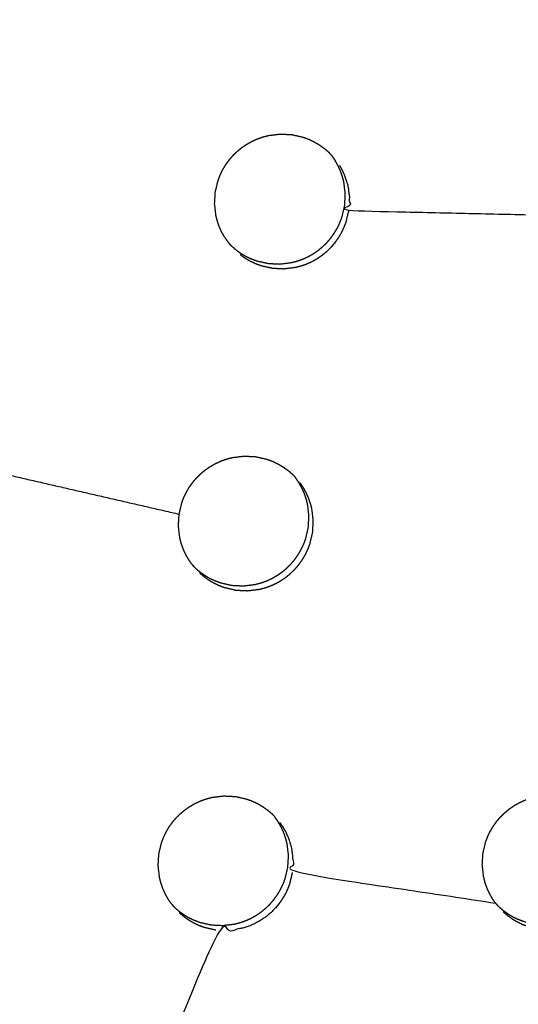
# Model space of a CAD drawing. Units: millimetres. Extents: x 36701 to 68905, y 5636 to 15930.
# Drawn here: x 60731 to 60757, y 8080 to 8131 of the extents above; entities that cross this region are included whole.
import ezdxf

# ---------------------------------------------------------------- set-up
doc = ezdxf.new("R2010")
doc.units = ezdxf.units.MM
doc.header["$MEASUREMENT"] = 0
doc.layers.add('1-建筑轮廓线', color=20, linetype='Continuous', lineweight=20)
doc.styles.add('黒体7', font='arial.ttf')
doc.dimstyles.new('正常1比1尺寸', dxfattribs={"dimtxt": 100, "dimasz": 2.5, "dimexe": 1.25, "dimexo": 0.625, "dimtad": 1, "dimdec": 0, "dimdsep": 46, "dimtxsty": '黒体7', "dimcen": 2.5, "dimclrd": 4, "dimclre": 4, "dimclrt": 3, "dimadec": 0, "dimazin": 0, "dimtfac": 1, "dimtdec": 0, "dimtmove": 0, "dimatfit": 3, "dimfxl": 1, "dimtfillclr": 3, "dimarcsym": 0})

# ---------------------------------------------------------------- blocks, each defined once
blk = doc.blocks.new('*D39')
at = {"layer": '1-建筑轮廓线', "color": 4, "lineweight": -2, "transparency": 16777216}
for p, q in [((60315.086, 10824.399), (61874.253, 10824.399)), ((61873.003, 10821.899), (61873.003, 7491.236)), ((61050.351, 7488.736), (61874.253, 7488.736))]:
    blk.add_line(p, q, dxfattribs=at)
at = {"layer": '1-建筑轮廓线', "color": 4, "transparency": 16777216}
for points in [[(61872.587, 10821.899), (61873.42, 10821.899), (61873.003, 10824.399)], [(61872.587, 7491.236), (61873.42, 7491.236), (61873.003, 7488.736)]]:
    blk.add_solid(points, dxfattribs=at)
at = {"layer": 'Defpoints', "color": 0, "transparency": 16777216}
for p in [(60314.461, 10824.399), (61049.726, 7488.736), (61873.003, 7488.736)]:
    blk.add_point(p, dxfattribs=at)
at = {"layer": '1-建筑轮廓线', "color": 3, "transparency": 16777216, "insert": (61821.287, 9156.567), "char_height": 100, "attachment_point": 5, "rotation": 90, "style": '黒体7'}
blk.add_mtext('3336', dxfattribs=at)
blk = doc.blocks.new('*D40')
at = {"layer": '1-建筑轮廓线', "color": 4, "lineweight": -2, "transparency": 16777216}
for p, q in [((56429.167, 9169.409), (56429.167, 7033.329)), ((61358.729, 7766.651), (61358.729, 7033.329)), ((61356.229, 7034.579), (56431.667, 7034.579))]:
    blk.add_line(p, q, dxfattribs=at)
at = {"layer": '1-建筑轮廓线', "color": 4, "transparency": 16777216}
for points in [[(56431.667, 7034.995), (56431.667, 7034.162), (56429.167, 7034.579)], [(61356.229, 7034.995), (61356.229, 7034.162), (61358.729, 7034.579)]]:
    blk.add_solid(points, dxfattribs=at)
at = {"layer": 'Defpoints', "color": 0, "transparency": 16777216}
for p in [(56429.167, 9170.034), (61358.729, 7767.276), (56429.167, 7034.579)]:
    blk.add_point(p, dxfattribs=at)
at = {"layer": '1-建筑轮廓线', "color": 3, "transparency": 16777216, "insert": (58893.948, 7086.295), "char_height": 100, "attachment_point": 5, "style": '黒体7'}
blk.add_mtext('4930', dxfattribs=at)
blk = doc.blocks.new('*D67')
at = {"layer": '1-建筑轮廓线', "color": 4, "lineweight": -2, "transparency": 16777216}
for p, q in [((60521.508, 9068.525), (61089.232, 9068.525)), ((61087.982, 9066.025), (61087.982, 8008.428)), ((60847.045, 8005.928), (61089.232, 8005.928))]:
    blk.add_line(p, q, dxfattribs=at)
at = {"layer": '1-建筑轮廓线', "color": 4, "transparency": 16777216}
for points in [[(61087.565, 9066.025), (61088.399, 9066.025), (61087.982, 9068.525)], [(61087.565, 8008.428), (61088.399, 8008.428), (61087.982, 8005.928)]]:
    blk.add_solid(points, dxfattribs=at)
at = {"layer": 'Defpoints', "color": 0, "transparency": 16777216}
for p in [(60520.883, 9068.525), (60846.42, 8005.928), (61087.982, 8005.928)]:
    blk.add_point(p, dxfattribs=at)
at = {"layer": '1-建筑轮廓线', "color": 3, "transparency": 16777216, "insert": (61036.266, 8537.227), "char_height": 100, "attachment_point": 5, "rotation": 90, "style": '黒体7'}
blk.add_mtext('1063', dxfattribs=at)
blk = doc.blocks.new('*D68')
at = {"layer": '1-建筑轮廓线', "color": 4, "lineweight": -2, "transparency": 16777216}
for p, q in [((60299.87, 9121.273), (60299.87, 8844.62)), ((60847.045, 8006.553), (60847.045, 8847.12)), ((60844.545, 8845.87), (60302.37, 8845.87))]:
    blk.add_line(p, q, dxfattribs=at)
at = {"layer": '1-建筑轮廓线', "color": 4, "transparency": 16777216}
for points in [[(60302.37, 8846.287), (60302.37, 8845.454), (60299.87, 8845.87)], [(60844.545, 8846.287), (60844.545, 8845.454), (60847.045, 8845.87)]]:
    blk.add_solid(points, dxfattribs=at)
at = {"layer": 'Defpoints', "color": 0, "transparency": 16777216}
for p in [(60299.87, 9121.898), (60299.87, 8845.87), (60847.045, 8005.928)]:
    blk.add_point(p, dxfattribs=at)
at = {"layer": '1-建筑轮廓线', "color": 3, "transparency": 16777216, "insert": (60573.457, 8897.348), "char_height": 100, "attachment_point": 5, "style": '黒体7'}
blk.add_mtext('547', dxfattribs=at)

msp = doc.modelspace()

# ---------------------------------------------------------------- linework, layer by layer
at = {"color": 0}
for points, knots in [([(60694.405, 8471.233), (60713.219, 8450.254), (60732.032, 8429.275), (60755.329, 8403.258), (60778.626, 8377.24), (60801.88, 8351.27), (60825.135, 8325.299), (60848.331, 8299.394), (60871.527, 8273.49), (60894.648, 8247.668), (60917.769, 8221.846), (60940.8, 8196.126), (60963.83, 8170.406), (60986.754, 8144.806), (61009.677, 8119.205), (61032.477, 8093.742), (61055.278, 8068.279), (61077.939, 8042.971), (61100.601, 8017.663), (61123.107, 7992.528), (61145.614, 7967.393), (61167.95, 7942.448), (61190.286, 7917.503), (61212.436, 7892.766), (61234.586, 7868.03), (61256.535, 7843.518), (61278.483, 7819.006), (61290.478, 7805.602), (61302.473, 7792.198)], [-51.922919, -51.922919, -51.922919, -51, -51, -50, -50, -49, -49, -48, -48, -47, -47, -46, -46, -45, -45, -44, -44, -43, -43, -42, -42, -41, -41, -40, -40, -39, -39, -38.21616, -38.21616, -38.21616]), ([(60672.704, 8460.303), (60705.053, 8424.176), (60737.403, 8388.049), (60769.689, 8351.992), (60801.976, 8315.935), (60834.156, 8279.997), (60866.335, 8244.06), (60898.363, 8208.292), (60930.39, 8172.524), (60962.221, 8136.975), (60994.053, 8101.426), (61025.643, 8066.146), (61057.234, 8030.866), (61088.54, 7995.904), (61119.847, 7960.941), (61150.825, 7926.344), (61181.804, 7891.748), (61212.412, 7857.565), (61243.02, 7823.383), (61273.215, 7789.662), (61303.409, 7755.941)], [40, 40, 40, 41, 41, 42, 42, 43, 43, 44, 44, 45, 45, 46, 46, 47, 47, 48, 48, 49, 49, 50, 50, 50]), ([(61065.014, 7542.475), (61034.819, 7576.196), (61004.624, 7609.917), (60974.016, 7644.1), (60943.408, 7678.282), (60912.43, 7712.879), (60881.451, 7747.476), (60850.145, 7782.438), (60818.838, 7817.401), (60787.248, 7852.681), (60755.657, 7887.961), (60723.826, 7923.51), (60691.994, 7959.058), (60659.967, 7994.826), (60627.94, 8030.594), (60595.76, 8066.532), (60563.581, 8102.469), (60531.294, 8138.526), (60499.008, 8174.583), (60466.658, 8210.711), (60434.309, 8246.838)], [26, 26, 26, 27, 27, 28, 28, 29, 29, 30, 30, 31, 31, 32, 32, 33, 33, 34, 34, 35, 35, 36, 36, 36]), ([(61029.08, 7547.395), (61017.077, 7560.791), (61005.074, 7574.188), (60983.125, 7598.699), (60961.177, 7623.211), (60939.026, 7647.948), (60916.876, 7672.685), (60894.54, 7697.63), (60872.204, 7722.575), (60849.697, 7747.71), (60827.19, 7772.845), (60804.529, 7798.153), (60781.868, 7823.461), (60759.067, 7848.924), (60736.267, 7874.387), (60713.344, 7899.988), (60690.42, 7925.588), (60667.39, 7951.308), (60644.36, 7977.028), (60621.239, 8002.85), (60598.117, 8028.671), (60574.921, 8054.576), (60551.725, 8080.481), (60528.471, 8106.451), (60505.216, 8132.422), (60481.919, 8158.439), (60458.622, 8184.457), (60438.269, 8207.202), (60417.915, 8229.947)], [5.216138, 5.216138, 5.216138, 6, 6, 7, 7, 8, 8, 9, 9, 10, 10, 11, 11, 12, 12, 13, 13, 14, 14, 15, 15, 16, 16, 17, 17, 18, 18, 18.999628, 18.999628, 18.999628]), ([(60741.474, 8119.746), (60741.4, 8119.878), (60741.326, 8120.01), (60741.264, 8120.148), (60741.202, 8120.286), (60741.153, 8120.429), (60741.103, 8120.572), (60741.066, 8120.72), (60741.029, 8120.867), (60740.994, 8121.168), (60740.959, 8121.47), (60740.977, 8121.773), (60740.995, 8122.076), (60741.065, 8122.372), (60741.136, 8122.668), (60741.19, 8122.81), (60741.244, 8122.953), (60741.311, 8123.09), (60741.377, 8123.227), (60741.455, 8123.358), (60741.532, 8123.489), (60741.622, 8123.613), (60741.712, 8123.737), (60741.812, 8123.853), (60741.911, 8123.969), (60742.02, 8124.075), (60742.129, 8124.182), (60742.247, 8124.278), (60742.365, 8124.375), (60742.491, 8124.461), (60742.617, 8124.548), (60742.75, 8124.623), (60742.884, 8124.698), (60743.022, 8124.761), (60743.16, 8124.824), (60743.304, 8124.875), (60743.447, 8124.926), (60743.595, 8124.964), (60743.743, 8125.002), (60744.045, 8125.04), (60744.346, 8125.077), (60744.65, 8125.062), (60744.953, 8125.046), (60745.249, 8124.979), (60745.545, 8124.911), (60745.686, 8124.858), (60745.828, 8124.805), (60745.965, 8124.74), (60746.103, 8124.674), (60746.234, 8124.597), (60746.365, 8124.52), (60746.487, 8124.432), (60746.61, 8124.344)], [-21, -21, -21, -20, -20, -19, -19, -18, -18, -17, -17, -16, -16, -15, -15, -14, -14, -13, -13, -12, -12, -11, -11, -10, -10, -9, -9, -8, -8, -7, -7, -6, -6, -5, -5, -4, -4, -3, -3, -2, -2, -1, -1, 0, 0, 1, 1, 2, 2, 3, 3, 4, 4, 5, 5, 5]), ([(60746.937, 8124.048), (60746.889, 8124.098), (60746.84, 8124.148), (60746.725, 8124.246), (60746.61, 8124.344)], [4.538335, 4.538335, 4.538335, 5, 5, 5.999345, 5.999345, 5.999345]), ([(60746.937, 8124.048), (60746.982, 8123.993), (60747.027, 8123.938), (60747.112, 8123.813), (60747.198, 8123.688)], [-0.46727, -0.46727, -0.46727, 0, 0, 0.999911, 0.999911, 0.999911]), ([(60742.062, 8119.09), (60742.185, 8119.001), (60742.309, 8118.913), (60742.439, 8118.836), (60742.569, 8118.76), (60742.706, 8118.695), (60742.843, 8118.63), (60742.985, 8118.576), (60743.127, 8118.523), (60743.423, 8118.455), (60743.718, 8118.388), (60744.022, 8118.372), (60744.325, 8118.357), (60744.627, 8118.394), (60744.929, 8118.432), (60745.076, 8118.47), (60745.223, 8118.508), (60745.367, 8118.559), (60745.511, 8118.61), (60745.65, 8118.673), (60745.79, 8118.737), (60745.922, 8118.812), (60746.054, 8118.887), (60746.18, 8118.973), (60746.306, 8119.058), (60746.424, 8119.156), (60746.542, 8119.253), (60746.652, 8119.36), (60746.761, 8119.467), (60746.861, 8119.582), (60746.96, 8119.697), (60747.049, 8119.821), (60747.138, 8119.944), (60747.216, 8120.076), (60747.295, 8120.207), (60747.361, 8120.345), (60747.428, 8120.483), (60747.482, 8120.624), (60747.536, 8120.766), (60747.606, 8121.062), (60747.677, 8121.358), (60747.695, 8121.661), (60747.713, 8121.964), (60747.678, 8122.266), (60747.643, 8122.567), (60747.606, 8122.715), (60747.569, 8122.862), (60747.52, 8123.005), (60747.47, 8123.148), (60747.408, 8123.285), (60747.346, 8123.423), (60747.272, 8123.556), (60747.198, 8123.688)], [0, 0, 0, 1, 1, 2, 2, 3, 3, 4, 4, 5, 5, 6, 6, 7, 7, 8, 8, 9, 9, 10, 10, 11, 11, 12, 12, 13, 13, 14, 14, 15, 15, 16, 16, 17, 17, 18, 18, 19, 19, 20, 20, 21, 21, 22, 22, 23, 23, 24, 24, 25, 25, 26, 26, 26]), ([(60747.414, 8123.446), (60747.488, 8123.314), (60747.562, 8123.181), (60747.624, 8123.043), (60747.686, 8122.906), (60747.736, 8122.763), (60747.785, 8122.62), (60747.823, 8122.473), (60747.86, 8122.326), (60747.895, 8122.024), (60747.929, 8121.723), (60747.912, 8121.419), (60747.894, 8121.116), (60752.839, 8121.004), (60757.784, 8120.892)], [0, 0, 0, 1, 1, 2, 2, 3, 3, 4, 4, 5, 5, 6, 6, 7, 7, 7]), ([(60742.279, 8118.848), (60742.402, 8118.759), (60742.526, 8118.671), (60742.656, 8118.594), (60742.786, 8118.518), (60742.922, 8118.453), (60743.059, 8118.388), (60743.201, 8118.334), (60743.344, 8118.281), (60743.639, 8118.214), (60743.934, 8118.146), (60744.238, 8118.13), (60744.542, 8118.115), (60744.844, 8118.152), (60745.145, 8118.19), (60745.292, 8118.228), (60745.439, 8118.266), (60745.583, 8118.317), (60745.727, 8118.368), (60745.867, 8118.432), (60746.007, 8118.495), (60746.139, 8118.57), (60746.271, 8118.645), (60746.397, 8118.731), (60746.522, 8118.817), (60746.641, 8118.914), (60746.759, 8119.011), (60746.869, 8119.118), (60746.978, 8119.225), (60747.077, 8119.34), (60747.177, 8119.455), (60747.265, 8119.579), (60747.354, 8119.702), (60747.433, 8119.834), (60747.511, 8119.965), (60747.578, 8120.103), (60747.644, 8120.241), (60747.699, 8120.383), (60747.753, 8120.525), (60747.823, 8120.82), (60747.894, 8121.116)], [0, 0, 0, 1, 1, 2, 2, 3, 3, 4, 4, 5, 5, 6, 6, 7, 7, 8, 8, 9, 9, 10, 10, 11, 11, 12, 12, 13, 13, 14, 14, 15, 15, 16, 16, 17, 17, 18, 18, 19, 19, 20, 20, 20]), ([(60741.475, 8119.745), (60741.56, 8119.62), (60741.645, 8119.495), (60741.689, 8119.441), (60741.733, 8119.387)], [2.001372, 2.001372, 2.001372, 3, 3, 3.460675, 3.460675, 3.460675]), ([(60742.062, 8119.09), (60742.062, 8119.09), (60742.062, 8119.09), (60741.947, 8119.188), (60741.832, 8119.287), (60741.783, 8119.337), (60741.733, 8119.387)], [6.999589, 6.999589, 6.999589, 7, 7, 8, 8, 8.465163, 8.465163, 8.465163]), ([(60739.776, 8102.845), (60739.69, 8102.97), (60739.605, 8103.095), (60739.531, 8103.227), (60739.457, 8103.359), (60739.395, 8103.497), (60739.333, 8103.635), (60739.283, 8103.778), (60739.233, 8103.922), (60739.196, 8104.069), (60739.159, 8104.216), (60739.125, 8104.517), (60739.09, 8104.818), (60739.108, 8105.121), (60739.126, 8105.424), (60739.197, 8105.72), (60739.267, 8106.016), (60739.321, 8106.159), (60739.375, 8106.301), (60739.442, 8106.438), (60739.509, 8106.576), (60739.586, 8106.706), (60739.664, 8106.837), (60739.754, 8106.961), (60739.843, 8107.085), (60739.943, 8107.201), (60740.043, 8107.317), (60740.152, 8107.423), (60740.261, 8107.53), (60740.378, 8107.626), (60740.496, 8107.723), (60740.622, 8107.81), (60740.748, 8107.896), (60740.882, 8107.971), (60741.015, 8108.047), (60741.154, 8108.11), (60741.292, 8108.172), (60741.435, 8108.223), (60741.579, 8108.274), (60741.727, 8108.313), (60741.874, 8108.351), (60742.176, 8108.389), (60742.478, 8108.426), (60742.781, 8108.411), (60743.085, 8108.395), (60743.38, 8108.327), (60743.676, 8108.26), (60743.817, 8108.207), (60743.959, 8108.154), (60744.096, 8108.089), (60744.234, 8108.024), (60744.365, 8107.946), (60744.495, 8107.869), (60744.618, 8107.782), (60744.74, 8107.694), (60744.855, 8107.596), (60744.97, 8107.497)], [-22, -22, -22, -21, -21, -20, -20, -19, -19, -18, -18, -17, -17, -16, -16, -15, -15, -14, -14, -13, -13, -12, -12, -11, -11, -10, -10, -9, -9, -8, -8, -7, -7, -6, -6, -5, -5, -4, -4, -3, -3, -2, -2, -1, -1, 0, 0, 1, 1, 2, 2, 3, 3, 4, 4, 5, 5, 6, 6, 6]), ([(60739.955, 8102.644), (60740.07, 8102.546), (60740.185, 8102.448), (60740.308, 8102.359), (60740.432, 8102.271), (60740.562, 8102.194), (60740.692, 8102.118), (60740.828, 8102.053), (60740.965, 8101.988), (60741.107, 8101.935), (60741.249, 8101.881), (60741.545, 8101.814), (60741.84, 8101.746), (60742.144, 8101.731), (60742.447, 8101.716), (60742.749, 8101.753), (60743.051, 8101.79), (60743.198, 8101.829), (60743.344, 8101.867), (60743.489, 8101.918), (60743.633, 8101.969), (60743.772, 8102.033), (60743.912, 8102.096), (60744.044, 8102.171), (60744.177, 8102.246), (60744.302, 8102.332), (60744.428, 8102.418), (60744.546, 8102.515), (60744.664, 8102.612), (60744.774, 8102.719), (60744.884, 8102.826), (60744.983, 8102.941), (60745.082, 8103.057), (60745.171, 8103.18), (60745.26, 8103.303), (60745.338, 8103.435), (60745.417, 8103.566), (60745.483, 8103.704), (60745.55, 8103.842), (60745.604, 8103.984), (60745.658, 8104.125), (60745.729, 8104.421), (60745.799, 8104.717), (60745.817, 8105.02), (60745.835, 8105.323), (60745.8, 8105.625), (60745.765, 8105.926), (60745.729, 8106.073), (60745.692, 8106.22), (60745.642, 8106.363), (60745.593, 8106.506), (60745.531, 8106.643), (60745.469, 8106.781), (60745.395, 8106.914), (60745.32, 8107.046), (60745.235, 8107.171), (60745.15, 8107.296)], [0, 0, 0, 1, 1, 2, 2, 3, 3, 4, 4, 5, 5, 6, 6, 7, 7, 8, 8, 9, 9, 10, 10, 11, 11, 12, 12, 13, 13, 14, 14, 15, 15, 16, 16, 17, 17, 18, 18, 19, 19, 20, 20, 21, 21, 22, 22, 23, 23, 24, 24, 25, 25, 26, 26, 27, 27, 28, 28, 28]), ([(60740.178, 8102.395), (60740.293, 8102.296), (60740.408, 8102.198), (60740.532, 8102.11), (60740.656, 8102.021), (60740.786, 8101.945), (60740.916, 8101.868), (60741.052, 8101.803), (60741.188, 8101.738), (60741.331, 8101.685), (60741.473, 8101.632), (60741.769, 8101.564), (60742.064, 8101.496), (60742.368, 8101.481), (60742.671, 8101.466), (60742.973, 8101.503), (60743.274, 8101.541), (60743.421, 8101.579), (60743.568, 8101.617), (60743.712, 8101.668), (60743.857, 8101.719), (60743.996, 8101.783), (60744.136, 8101.846), (60744.268, 8101.921), (60744.4, 8101.996), (60744.526, 8102.082), (60744.651, 8102.168), (60744.77, 8102.265), (60744.888, 8102.362), (60744.998, 8102.469), (60745.107, 8102.576), (60745.206, 8102.691), (60745.305, 8102.807), (60745.394, 8102.93), (60745.483, 8103.054), (60745.562, 8103.185), (60745.64, 8103.316), (60745.707, 8103.454), (60745.774, 8103.592), (60745.828, 8103.734), (60745.882, 8103.876), (60745.952, 8104.171), (60746.023, 8104.467), (60746.041, 8104.77), (60746.059, 8105.074), (60746.024, 8105.375), (60745.989, 8105.676), (60745.952, 8105.823), (60745.915, 8105.97), (60745.866, 8106.113), (60745.816, 8106.256), (60745.754, 8106.394), (60745.693, 8106.531), (60745.618, 8106.664), (60745.544, 8106.796), (60745.459, 8106.921), (60745.374, 8107.046)], [0, 0, 0, 1, 1, 2, 2, 3, 3, 4, 4, 5, 5, 6, 6, 7, 7, 8, 8, 9, 9, 10, 10, 11, 11, 12, 12, 13, 13, 14, 14, 15, 15, 16, 16, 17, 17, 18, 18, 19, 19, 20, 20, 21, 21, 22, 22, 23, 23, 24, 24, 25, 25, 26, 26, 27, 27, 28, 28, 28]), ([(60738.728, 8085.276), (60738.643, 8085.402), (60738.557, 8085.527), (60738.483, 8085.659), (60738.409, 8085.791), (60738.347, 8085.929), (60738.285, 8086.067), (60738.236, 8086.21), (60738.186, 8086.353), (60738.149, 8086.5), (60738.113, 8086.647), (60738.078, 8086.948), (60738.043, 8087.249), (60738.061, 8087.552), (60738.079, 8087.855), (60738.149, 8088.151), (60738.22, 8088.447), (60738.275, 8088.589), (60738.329, 8088.732), (60738.396, 8088.869), (60738.462, 8089.006), (60738.54, 8089.137), (60738.618, 8089.267), (60738.707, 8089.391), (60738.797, 8089.515), (60738.897, 8089.631), (60738.996, 8089.747), (60739.105, 8089.854), (60739.214, 8089.96), (60739.332, 8090.057), (60739.45, 8090.153), (60739.576, 8090.24), (60739.702, 8090.326), (60739.835, 8090.402), (60739.969, 8090.477), (60740.107, 8090.54), (60740.245, 8090.603), (60740.389, 8090.654), (60740.532, 8090.704), (60740.68, 8090.743), (60740.828, 8090.781), (60741.129, 8090.819), (60741.431, 8090.857), (60741.734, 8090.841), (60742.038, 8090.826), (60742.333, 8090.758), (60742.629, 8090.691), (60742.77, 8090.638), (60742.912, 8090.585), (60743.049, 8090.52), (60743.186, 8090.455), (60743.317, 8090.378), (60743.448, 8090.301), (60743.57, 8090.213), (60743.693, 8090.125), (60743.807, 8090.027), (60743.922, 8089.929)], [-22, -22, -22, -21, -21, -20, -20, -19, -19, -18, -18, -17, -17, -16, -16, -15, -15, -14, -14, -13, -13, -12, -12, -11, -11, -10, -10, -9, -9, -8, -8, -7, -7, -6, -6, -5, -5, -4, -4, -3, -3, -2, -2, -1, -1, 0, 0, 1, 1, 2, 2, 3, 3, 4, 4, 5, 5, 6, 6, 6]), ([(60755.473, 8085.313), (60755.388, 8085.438), (60755.303, 8085.564), (60755.229, 8085.696), (60755.156, 8085.828), (60755.094, 8085.965), (60755.032, 8086.103), (60754.982, 8086.246), (60754.932, 8086.389), (60754.895, 8086.536), (60754.858, 8086.683), (60754.824, 8086.984), (60754.789, 8087.285), (60754.808, 8087.588), (60754.826, 8087.891), (60754.897, 8088.187), (60754.967, 8088.483), (60755.022, 8088.625), (60755.076, 8088.767), (60755.142, 8088.904), (60755.209, 8089.041), (60755.287, 8089.172), (60755.365, 8089.303), (60755.454, 8089.427), (60755.544, 8089.551), (60755.644, 8089.667), (60755.743, 8089.783), (60755.852, 8089.889), (60755.961, 8089.996), (60756.079, 8090.092), (60756.197, 8090.189), (60756.323, 8090.276), (60756.449, 8090.362), (60756.582, 8090.437), (60756.716, 8090.512), (60756.854, 8090.575), (60756.992, 8090.639), (60757.136, 8090.689), (60757.279, 8090.74), (60757.427, 8090.779), (60757.574, 8090.817), (60757.876, 8090.855), (60758.178, 8090.892), (60758.481, 8090.877), (60758.784, 8090.862), (60759.08, 8090.795), (60759.375, 8090.727), (60759.516, 8090.674), (60759.658, 8090.622), (60759.795, 8090.557), (60759.932, 8090.491), (60760.063, 8090.414), (60760.194, 8090.337), (60760.316, 8090.25), (60760.439, 8090.162), (60760.553, 8090.064), (60760.668, 8089.966)], [-22, -22, -22, -21, -21, -20, -20, -19, -19, -18, -18, -17, -17, -16, -16, -15, -15, -14, -14, -13, -13, -12, -12, -11, -11, -10, -10, -9, -9, -8, -8, -7, -7, -6, -6, -5, -5, -4, -4, -3, -3, -2, -2, -1, -1, 0, 0, 1, 1, 2, 2, 3, 3, 4, 4, 5, 5, 6, 6, 6]), ([(60755.637, 8085.131), (60755.752, 8085.032), (60755.867, 8084.934), (60755.99, 8084.846), (60756.114, 8084.758), (60756.243, 8084.681), (60756.373, 8084.605), (60756.51, 8084.54), (60756.647, 8084.475), (60756.789, 8084.422), (60756.931, 8084.369), (60757.226, 8084.302), (60757.521, 8084.234), (60757.824, 8084.219), (60758.127, 8084.204), (60758.429, 8084.241), (60758.731, 8084.279), (60758.878, 8084.318), (60759.025, 8084.356), (60759.169, 8084.407), (60759.313, 8084.458), (60759.452, 8084.522), (60759.592, 8084.585), (60759.724, 8084.66), (60759.856, 8084.735), (60759.981, 8084.821), (60760.107, 8084.907), (60760.225, 8085.004), (60760.344, 8085.101), (60760.454, 8085.208), (60760.563, 8085.315), (60760.662, 8085.43), (60760.761, 8085.546), (60760.851, 8085.669), (60760.94, 8085.792), (60761.018, 8085.924), (60761.096, 8086.055), (60761.163, 8086.193), (60761.23, 8086.33), (60761.284, 8086.472), (60761.338, 8086.614), (60761.409, 8086.91), (60761.479, 8087.205), (60761.498, 8087.508), (60761.516, 8087.811), (60761.481, 8088.112), (60761.447, 8088.413), (60761.41, 8088.56), (60761.373, 8088.707), (60761.323, 8088.85), (60761.274, 8088.993), (60761.212, 8089.13), (60761.151, 8089.267), (60761.076, 8089.4), (60761.002, 8089.532), (60760.917, 8089.657), (60760.833, 8089.782)], [0, 0, 0, 1, 1, 2, 2, 3, 3, 4, 4, 5, 5, 6, 6, 7, 7, 8, 8, 9, 9, 10, 10, 11, 11, 12, 12, 13, 13, 14, 14, 15, 15, 16, 16, 17, 17, 18, 18, 19, 19, 20, 20, 21, 21, 22, 22, 23, 23, 24, 24, 25, 25, 26, 26, 27, 27, 28, 28, 28]), ([(60738.899, 8085.085), (60739.014, 8084.987), (60739.129, 8084.889), (60739.252, 8084.8), (60739.375, 8084.712), (60739.505, 8084.636), (60739.636, 8084.559), (60739.772, 8084.494), (60739.908, 8084.429), (60740.051, 8084.376), (60740.193, 8084.323), (60740.488, 8084.256), (60740.783, 8084.188), (60741.087, 8084.173), (60741.39, 8084.158), (60741.692, 8084.195), (60741.993, 8084.233), (60742.14, 8084.271), (60742.287, 8084.309), (60742.431, 8084.36), (60742.575, 8084.412), (60742.715, 8084.475), (60742.854, 8084.538), (60742.987, 8084.613), (60743.119, 8084.688), (60743.244, 8084.774), (60743.37, 8084.86), (60743.488, 8084.957), (60743.607, 8085.054), (60743.717, 8085.161), (60743.826, 8085.268), (60743.926, 8085.384), (60744.025, 8085.499), (60744.114, 8085.622), (60744.202, 8085.746), (60744.281, 8085.877), (60744.36, 8086.009), (60744.426, 8086.146), (60744.493, 8086.284), (60744.547, 8086.426), (60744.601, 8086.568), (60744.672, 8086.863), (60744.742, 8087.159), (60744.761, 8087.462), (60744.779, 8087.765), (60744.744, 8088.066), (60744.709, 8088.367), (60744.672, 8088.514), (60744.635, 8088.662), (60744.585, 8088.804), (60744.536, 8088.947), (60744.474, 8089.085), (60744.412, 8089.222), (60744.338, 8089.355), (60744.264, 8089.487), (60744.179, 8089.612), (60744.094, 8089.737)], [0, 0, 0, 1, 1, 2, 2, 3, 3, 4, 4, 5, 5, 6, 6, 7, 7, 8, 8, 9, 9, 10, 10, 11, 11, 12, 12, 13, 13, 14, 14, 15, 15, 16, 16, 17, 17, 18, 18, 19, 19, 20, 20, 21, 21, 22, 22, 23, 23, 24, 24, 25, 25, 26, 26, 27, 27, 28, 28, 28]), ([(60744.325, 8089.478), (60744.411, 8089.354), (60744.496, 8089.229), (60744.57, 8089.096), (60744.644, 8088.964), (60744.706, 8088.826), (60744.767, 8088.688), (60744.817, 8088.546), (60744.867, 8088.403), (60744.904, 8088.256), (60744.941, 8088.109), (60744.976, 8087.807), (60745.011, 8087.506), (60744.992, 8087.203), (60744.973, 8086.9), (60750.223, 8086.107), (60755.473, 8085.313)], [0, 0, 0, 1, 1, 2, 2, 3, 3, 4, 4, 5, 5, 6, 6, 7, 7, 8, 8, 8]), ([(60755.876, 8084.864), (60755.99, 8084.766), (60756.105, 8084.667), (60756.229, 8084.579), (60756.352, 8084.491), (60756.482, 8084.415), (60756.612, 8084.338), (60756.749, 8084.273), (60756.885, 8084.208), (60757.027, 8084.156), (60757.169, 8084.103), (60757.465, 8084.035), (60757.76, 8083.967), (60758.063, 8083.952), (60758.366, 8083.937), (60758.667, 8083.975), (60758.969, 8084.013), (60759.116, 8084.051), (60759.263, 8084.089), (60759.407, 8084.14), (60759.552, 8084.191), (60759.691, 8084.255), (60759.83, 8084.319), (60759.962, 8084.393), (60760.094, 8084.468), (60760.22, 8084.554), (60760.346, 8084.64), (60760.464, 8084.737), (60760.583, 8084.834), (60760.692, 8084.942), (60760.802, 8085.049), (60760.901, 8085.164), (60761.001, 8085.279), (60761.089, 8085.402), (60761.178, 8085.526), (60761.257, 8085.657), (60761.335, 8085.788), (60761.402, 8085.926), (60761.469, 8086.064), (60761.523, 8086.206), (60761.577, 8086.348), (60761.647, 8086.643), (60761.718, 8086.939), (60761.736, 8087.242), (60761.755, 8087.545), (60761.72, 8087.846), (60761.686, 8088.147), (60761.649, 8088.294), (60761.612, 8088.441), (60761.562, 8088.584), (60761.512, 8088.726), (60761.451, 8088.864), (60761.389, 8089.001), (60761.315, 8089.133), (60761.241, 8089.266), (60761.156, 8089.391), (60761.071, 8089.516)], [0, 0, 0, 1, 1, 2, 2, 3, 3, 4, 4, 5, 5, 6, 6, 7, 7, 8, 8, 9, 9, 10, 10, 11, 11, 12, 12, 13, 13, 14, 14, 15, 15, 16, 16, 17, 17, 18, 18, 19, 19, 20, 20, 21, 21, 22, 22, 23, 23, 24, 24, 25, 25, 26, 26, 27, 27, 28, 28, 28]), ([(60744.973, 8086.9), (60744.903, 8086.605), (60744.832, 8086.309), (60744.778, 8086.167), (60744.724, 8086.025), (60744.657, 8085.888), (60744.591, 8085.75), (60744.512, 8085.618), (60744.434, 8085.487), (60744.345, 8085.364), (60744.256, 8085.24), (60744.157, 8085.125), (60744.057, 8085.01), (60743.948, 8084.903), (60743.839, 8084.796), (60743.72, 8084.699), (60743.602, 8084.601), (60743.476, 8084.515), (60743.35, 8084.429), (60743.218, 8084.355), (60743.086, 8084.28), (60742.947, 8084.216), (60742.807, 8084.153), (60742.663, 8084.102), (60742.519, 8084.051), (60742.372, 8084.012), (60742.225, 8083.974), (60741.923, 8083.937), (60741.621, 8083.899), (60741.318, 8083.914), (60741.015, 8083.929), (60738.733, 8078.01), (60736.451, 8072.091)], [0, 0, 0, 1, 1, 2, 2, 3, 3, 4, 4, 5, 5, 6, 6, 7, 7, 8, 8, 9, 9, 10, 10, 11, 11, 12, 12, 13, 13, 14, 14, 15, 15, 16, 16, 16]), ([(60755.637, 8085.13), (60755.637, 8085.131), (60755.637, 8085.131), (60755.594, 8085.175), (60755.551, 8085.219)], [4.9986695, 4.9986695, 4.9986695, 5, 5, 5.406897, 5.406897, 5.406897]), ([(60739.131, 8084.827), (60739.245, 8084.729), (60739.36, 8084.63), (60739.484, 8084.542), (60739.607, 8084.454), (60739.737, 8084.377), (60739.867, 8084.301), (60740.003, 8084.235), (60740.14, 8084.17), (60740.282, 8084.117), (60740.425, 8084.065), (60740.72, 8083.997), (60741.015, 8083.929)], [0, 0, 0, 1, 1, 2, 2, 3, 3, 4, 4, 5, 5, 6, 6, 6])]:
    msp.add_open_spline(points, degree=2, knots=knots, dxfattribs=at)
for points in [[(60726.92, 8108.234), (60733.023, 8106.829), (60739.126, 8105.424)], [(60745.064, 8107.402), (60745.017, 8107.449), (60744.97, 8107.497)], [(60745.064, 8107.402), (60745.107, 8107.349), (60745.15, 8107.296)], [(60739.776, 8102.844), (60739.819, 8102.792), (60739.862, 8102.739)], [(60739.955, 8102.645), (60739.908, 8102.692), (60739.862, 8102.739)], [(60744.015, 8089.834), (60743.969, 8089.881), (60743.922, 8089.929)], [(60744.015, 8089.834), (60744.055, 8089.785), (60744.094, 8089.737)], [(60738.728, 8085.276), (60738.769, 8085.226), (60738.811, 8085.175)], [(60755.474, 8085.313), (60755.512, 8085.266), (60755.551, 8085.219)], [(60738.899, 8085.085), (60738.855, 8085.13), (60738.811, 8085.175)]]:
    msp.add_open_spline(points, degree=2, dxfattribs=at)

# ---------------------------------------------------------------- dimensions: what is measured, and where the dimension line sits
at = {"layer": '1-建筑轮廓线'}
for base, p1, p2, picture, middle in [((61873.003, 7488.736), (60314.461, 10824.399), (61049.726, 7488.736), '*D39', (61821.287, 9156.567)), ((61087.982, 8005.928), (60520.883, 9068.525), (60846.42, 8005.928), '*D67', (61036.266, 8537.227))]:
    dim = msp.add_linear_dim(base=base, p1=p1, p2=p2, angle=90, dimstyle='正常1比1尺寸', dxfattribs=at)
    dim.commit()
    dim.dimension.update_dxf_attribs({"geometry": picture, "text_midpoint": middle})
for base, p1, p2, picture, middle in [((56429.167, 7034.579), (61358.729, 7767.276), (56429.167, 9170.034), '*D40', (58893.948, 7086.295)), ((60299.87, 8845.87), (60847.045, 8005.928), (60299.87, 9121.898), '*D68', (60573.457, 8897.348))]:
    dim = msp.add_linear_dim(base=base, p1=p1, p2=p2, dimstyle='正常1比1尺寸', dxfattribs=at)
    dim.commit()
    dim.dimension.update_dxf_attribs({"geometry": picture, "text_midpoint": middle})

doc.saveas('drawing.dxf')
